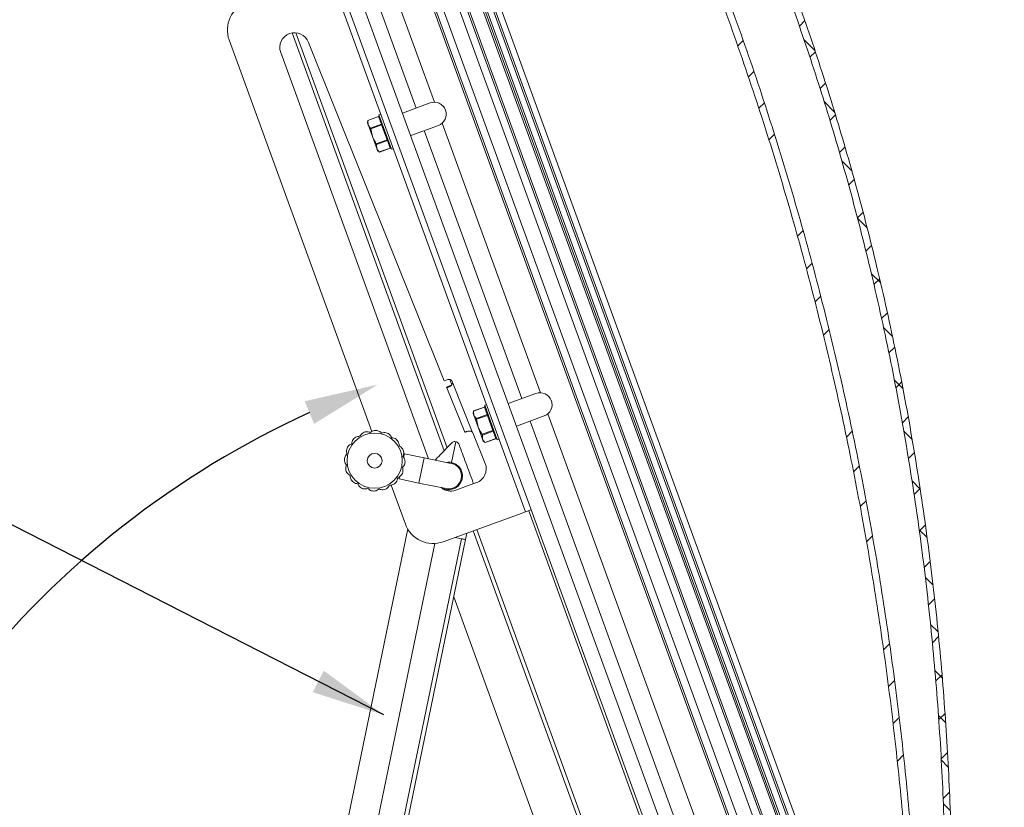
# Model space of a CAD drawing. Extents: x 8 to 164, y 1 to 149.
# Drawn here: x 105 to 122, y 33 to 47 of the extents above; entities that cross this region are included whole.
import ezdxf

# ---------------------------------------------------------------- set-up
doc = ezdxf.new("R2010")
doc.units = 0
doc.header["$LTSCALE"] = 2.396822
doc.header["$MEASUREMENT"] = 0
doc.layers.get('0').update_dxf_attribs({"linetype": 'CONTINUOUS'})
doc.layers.get('DEFPOINTS').update_dxf_attribs({"linetype": 'CONTINUOUS'})
doc.layers.add('D', color=7, linetype='CONTINUOUS')
doc.styles.add('DIM', font='SIMPLEX', dxfattribs={"width": 0.7})
doc.styles.get("Standard").update_dxf_attribs({"font": 'romans.shx'})
doc.dimstyles.get("Standard").update_dxf_attribs({"dimtxt": 0.18, "dimasz": 0.18, "dimexe": 0.18, "dimexo": 0.0625, "dimgap": 0.09375, "dimtad": 0, "dimtoh": 1, "dimdec": 4, "dimzin": 1, "dimdsep": 46, "dimlunit": 4, "dimtxsty": 'DIM', "dimcen": 0.09, "dimadec": 0, "dimazin": 0, "dimtfac": 1, "dimtdec": 4, "dimtofl": 0, "dimtmove": 0, "dimatfit": 3, "dimfxl": 1, "dimtolj": 1, "dimtzin": 0, "dimarcsym": 0})

# ---------------------------------------------------------------- blocks, each defined once
blk = doc.blocks.new('*D33')
at = {"layer": 'D', "transparency": 16777216}
for start, end in [(114.5617, 141.6691), (154.4652, 175.4383)]:
    blk.add_arc((116.723, 25.597), 15.704, start, end, dxfattribs=at)
for points in [[(110.116, 40.073), (110.274, 39.688), (111.352, 40.354)], [(101.276, 26.838), (100.86, 26.855), (101.019, 25.597)]]:
    blk.add_solid(points, dxfattribs=at)
at = {"layer": 'DEFPOINTS', "color": 0, "transparency": 16777216}
for p in [(109.218, 46.216), (111.682, 39.447), (105.946, 37.02), (79.056, 25.597), (109.341, 25.597)]:
    blk.add_point(p, dxfattribs=at)
at = {"layer": 'D', "transparency": 16777216, "insert": (103.395, 33.904), "char_height": 1.25, "attachment_point": 5, "rotation": 58.0671}
blk.add_mtext('\\A1;70°', dxfattribs=at)

msp = doc.modelspace()

# ---------------------------------------------------------------- hatches: boundary and pattern name
at = {"linetype": 'Continuous', "lineweight": 0}
h = msp.add_hatch(dxfattribs=at)
h.set_pattern_fill('ANSI34', scale=4, style=0)
h.set_pattern_definition([(45, (20.1473, -0.3035), (-2.12132, 2.12132), []), (45, (20.8544, -0.3035), (-2.12132, 2.12132), []), (45, (21.5615, -0.3035), (-2.12132, 2.12132), []), (45, (22.2686, -0.3035), (-2.12132, 2.12132), [])])
edge = h.paths.add_edge_path(flags=0)
edge.add_line((121.216, 25.739), (120.618, 27.384))
edge.add_spline(control_points=[(120.618, 27.384), (120.674, 41.128), (116.263, 53.246), (107.386, 63.738)], knot_values=[0, 0, 0, 0, 1, 1, 1, 1], weights=[1, 1, 1, 1], degree=3, periodic=0)
edge.add_line((107.386, 63.738), (106.787, 65.383))
edge.add_line((106.787, 65.383), (106.676, 65.342))
edge.add_line((106.676, 65.342), (107.275, 63.698))
edge.add_spline(control_points=[(107.275, 63.698), (116.152, 53.205), (120.563, 41.087), (120.507, 27.343)], knot_values=[0, 0, 0, 0, 1, 1, 1, 1], weights=[1, 1, 1, 1], degree=3, periodic=0)
edge.add_line((120.507, 27.343), (121.105, 25.699))
edge.add_line((121.105, 25.699), (121.216, 25.739))
h = msp.add_hatch(dxfattribs=at)
h.set_pattern_fill('ANSI37', scale=4, style=0)
h.set_pattern_definition([(45, (20.1473, -0.30346), (-0.3535534, 0.3535534), []), (135, (20.1473, -0.30346), (-0.3535534, -0.3535534), [])])
edge = h.paths.add_edge_path(flags=0)
edge.add_line((121.479, 25.835), (120.966, 27.245))
edge.add_spline(control_points=[(120.966, 27.245), (121.991, 41.518), (117.523, 53.793), (107.563, 64.069)], knot_values=[0, 0, 0, 0, 1, 1, 1, 1], weights=[1, 1, 1, 1], degree=3, periodic=0)
edge.add_line((107.563, 64.069), (107.05, 65.478))
edge.add_line((107.05, 65.478), (106.939, 65.438))
edge.add_line((106.939, 65.438), (107.452, 64.028))
edge.add_spline(control_points=[(107.452, 64.028), (117.412, 53.753), (121.88, 41.478), (120.855, 27.204)], knot_values=[0, 0, 0, 0, 1, 1, 1, 1], weights=[1, 1, 1, 1], degree=3, periodic=0)
edge.add_line((120.855, 27.204), (121.368, 25.795))
edge.add_line((121.368, 25.795), (121.479, 25.835))

# ---------------------------------------------------------------- linework, layer by layer
at = {"color": 7, "linetype": 'Continuous', "lineweight": 15}
for p, q in [((120.875, 25.462), (106.347, 65.375)), ((106.143, 65.301), (120.67, 25.388)), ((120.139, 25.194), (105.612, 65.108)), ((106.285, 64.821), (120.47, 25.847)), ((119.998, 25.675), (105.812, 64.649)), ((105.973, 64.574), (120.072, 25.835)), ((120.31, 25.921), (106.21, 64.66)), ((106.99, 64.192), (120.606, 26.782)), ((120.448, 26.724), (106.832, 64.134)), ((106.872, 64.116), (120.467, 26.764)), ((120.566, 26.8), (106.971, 64.152)), ((120.507, 27.343), (107.275, 63.698)), ((107.823, 57.503), (112.319, 45.15)), ((107.501, 57.428), (112.006, 45.051)), ((107.313, 57.227), (118.343, 26.922)), ((107.078, 57.141), (118.108, 26.836)), ((113.862, 38.194), (110.528, 47.356)), ((109.901, 46.326), (112.482, 39.233)), ((109.967, 46.328), (112.531, 39.284)), ((108.833, 46.207), (111.253, 39.558)), ((112.482, 40.419), (110.178, 46.165)), ((109.709, 45.994), (112.219, 39.097)), ((112.245, 45.137), (111.775, 44.966)), ((111.188, 44.841), (111.18, 44.8)), ((111.192, 44.769), (111.18, 44.8)), ((111.369, 44.907), (111.187, 44.841)), ((111.37, 44.906), (111.187, 44.839)), ((111.187, 44.839), (111.192, 44.769)), ((111.416, 44.778), (111.37, 44.906)), ((111.404, 44.948), (111.375, 44.937)), ((111.589, 44.35), (111.375, 44.937)), ((112.448, 44.794), (114.115, 40.216)), ((111.266, 44.565), (111.192, 44.769)), ((111.416, 44.778), (111.233, 44.712)), ((111.421, 44.766), (111.238, 44.699)), ((111.238, 44.699), (111.266, 44.565)), ((111.421, 44.766), (111.416, 44.778)), ((111.514, 44.511), (111.421, 44.766)), ((111.914, 44.585), (112.384, 44.756)), ((112.145, 44.669), (113.802, 40.117)), ((111.34, 44.362), (111.266, 44.565)), ((111.514, 44.511), (111.331, 44.445)), ((111.518, 44.499), (111.335, 44.432)), ((111.518, 44.499), (111.514, 44.511)), ((111.564, 44.371), (111.518, 44.499)), ((111.335, 44.432), (111.34, 44.362)), ((111.351, 44.33), (111.34, 44.362)), ((111.351, 44.33), (111.383, 44.303)), ((111.564, 44.371), (111.382, 44.305)), ((111.383, 44.303), (111.565, 44.369)), ((111.589, 44.35), (111.618, 44.361)), ((112.543, 40.441), (112.482, 40.419)), ((112.604, 40.345), (112.524, 40.313)), ((112.524, 40.313), (112.529, 40.302)), ((112.524, 40.313), (112.524, 40.313)), ((112.566, 40.317), (112.529, 40.302)), ((112.529, 40.302), (112.831, 39.548)), ((112.627, 40.381), (112.958, 39.555)), ((114.04, 40.204), (113.57, 40.033)), ((113.165, 39.974), (112.983, 39.908)), ((113.166, 39.972), (112.983, 39.906)), ((113.212, 39.845), (113.166, 39.972)), ((113.2, 40.015), (113.171, 40.004)), ((113.384, 39.417), (113.171, 40.004)), ((112.983, 39.908), (112.976, 39.867)), ((112.987, 39.835), (112.976, 39.867)), ((112.983, 39.906), (112.987, 39.835)), ((113.061, 39.632), (112.987, 39.835)), ((113.212, 39.845), (113.029, 39.778)), ((113.217, 39.832), (113.034, 39.766)), ((113.217, 39.832), (113.212, 39.845)), ((113.309, 39.578), (113.217, 39.832)), ((113.709, 39.652), (114.179, 39.823)), ((114.244, 39.861), (117.599, 30.643)), ((113.034, 39.766), (113.061, 39.632)), ((113.135, 39.428), (113.061, 39.632)), ((113.94, 39.736), (117.286, 30.544)), ((113.179, 39.018), (112.971, 39.535)), ((113.309, 39.578), (113.126, 39.511)), ((113.314, 39.565), (113.131, 39.499)), ((113.131, 39.499), (113.135, 39.428)), ((113.314, 39.565), (113.309, 39.578)), ((113.36, 39.438), (113.314, 39.565)), ((112.606, 39.033), (112.678, 39.385)), ((113.147, 39.397), (113.135, 39.428)), ((113.147, 39.397), (113.179, 39.37)), ((113.36, 39.438), (113.177, 39.372)), ((113.179, 39.37), (113.361, 39.436)), ((113.384, 39.417), (113.414, 39.427)), ((112.143, 39.113), (111.807, 39.182)), ((112.602, 39.018), (112.143, 39.113)), ((112.625, 39.025), (112.631, 39.01)), ((111.583, 38.65), (111.825, 37.985)), ((111.691, 38.759), (111.718, 38.754)), ((111.718, 38.754), (112.055, 38.684)), ((112.055, 38.684), (112.514, 38.59)), ((112.68, 38.562), (113.032, 38.69)), ((112.699, 38.637), (112.704, 38.624)), ((112.746, 38.692), (112.752, 38.676)), ((112.466, 37.686), (113.745, 38.151)), ((113.745, 38.151), (113.862, 38.194)), ((113.862, 38.194), (113.961, 38.23)), ((116.674, 30.638), (113.917, 38.214)), ((111.863, 37.905), (109.303, 25.492)), ((112.846, 37.723), (112.868, 37.832)), ((112.977, 37.872), (115.913, 29.807)), ((113.037, 37.894), (115.957, 29.87)), ((112.322, 37.656), (109.794, 25.398)), ((112.774, 37.738), (110.212, 25.312)), ((110.283, 25.29), (112.847, 37.726)), ((112.645, 36.749), (115.425, 29.11))]:
    msp.add_line(p, q, dxfattribs=at)
at = {"color": 8, "linetype": 'Continuous', "lineweight": 15}
for p, q in [((111.37, 44.906), (111.369, 44.907)), ((111.565, 44.369), (111.564, 44.371)), ((112.524, 40.313), (112.604, 40.345)), ((112.61, 40.352), (112.576, 40.443)), ((113.166, 39.972), (113.165, 39.974)), ((113.361, 39.436), (113.36, 39.438)), ((111.794, 39.121), (111.807, 39.182)), ((112.055, 38.684), (112.143, 39.113)), ((111.718, 38.754), (111.726, 38.79)), ((112.715, 38.635), (112.711, 38.647)), ((112.77, 38.711), (112.764, 38.729)), ((112.669, 37.76), (112.774, 37.738))]:
    msp.add_line(p, q, dxfattribs=at)
at = {"color": 7, "linetype": 'Continuous', "lineweight": 15, "flags": 128}
for points in [[(111.421, 44.766), (111.424, 44.767), (111.427, 44.768), (111.429, 44.769), (111.431, 44.769), (111.433, 44.77), (111.435, 44.771), (111.435, 44.771), (111.436, 44.771)], [(111.514, 44.511), (111.516, 44.512), (111.519, 44.513), (111.522, 44.514), (111.524, 44.515), (111.526, 44.516), (111.527, 44.516), (111.528, 44.517), (111.528, 44.517)], [(113.217, 39.832), (113.219, 39.833), (113.222, 39.834), (113.225, 39.835), (113.227, 39.836), (113.229, 39.837), (113.23, 39.837), (113.231, 39.838), (113.231, 39.838)], [(113.309, 39.578), (113.312, 39.579), (113.315, 39.58), (113.317, 39.581), (113.32, 39.582), (113.321, 39.582), (113.323, 39.583), (113.324, 39.583), (113.324, 39.583)]]:
    msp.add_lwpolyline(points, dxfattribs=at)
at = {"color": 7, "linetype": 'Continuous', "lineweight": 15}
for radius in [0.469, 0.125]:
    msp.add_circle((111.303, 39.063), radius, dxfattribs=at)
for centre, radius, start, end in [((109.303, 46.378), 0.5, 110, 200), ((109.943, 46.079), 0.25, 20, 200), ((112.314, 44.946), 0.204, 20.1648, 110), ((112.314, 44.947), 0.204, 290, 19.8352), ((111.364, 44.922), 0.0156, 290, 20), ((111.366, 44.92), 0.0147, 286.1896, 15.5992), ((111.412, 44.792), 0.0147, 286.1896, 15.5992), ((111.524, 44.485), 0.0147, 24.4031, 113.8121), ((111.57, 44.358), 0.0147, 24.4031, 113.8121), ((111.571, 44.355), 0.0156, 20, 110), ((112.564, 40.382), 0.0625, 359.3063, 110), ((114.11, 40.013), 0.204, 20.1648, 110), ((113.16, 39.989), 0.0156, 290, 20), ((113.162, 39.986), 0.0147, 286.1896, 15.5992), ((114.11, 40.014), 0.204, 290, 19.8352), ((113.208, 39.859), 0.0147, 286.1896, 15.5992), ((112.913, 39.511), 0.0625, 21.8481, 44.3899), ((113.32, 39.552), 0.0147, 24.4031, 113.8121), ((113.366, 39.425), 0.0147, 24.4031, 113.8121), ((113.366, 39.421), 0.0156, 20, 110), ((112.558, 38.804), 0.219, 258.3504, 78.3504), ((112.947, 38.925), 0.25, 290, 21.8481), ((112.594, 38.797), 0.25, 229.4811, 290), ((112.295, 38.156), 0.5, 200, 290)]:
    msp.add_arc(centre, radius, start, end, dxfattribs=at)
for points, knots in [([(120.855, 27.204), (120.887, 27.705), (120.952, 28.706), (120.997, 30.211), (121.003, 31.717), (120.965, 33.222), (120.881, 34.736), (120.75, 36.259), (120.568, 37.789), (120.337, 39.313), (120.055, 40.828), (119.733, 42.277), (119.379, 43.66), (118.997, 44.978), (118.574, 46.283), (118.111, 47.575), (117.607, 48.851), (117.063, 50.111), (116.481, 51.354), (115.848, 52.604), (115.161, 53.86), (114.419, 55.119), (113.638, 56.355), (112.831, 57.547), (112.002, 58.698), (111.154, 59.809), (110.274, 60.898), (109.363, 61.965), (108.424, 63.012), (107.776, 63.69), (107.452, 64.028)], [0, 0, 0, 0, 0.037193, 0.074409, 0.11163, 0.148841, 0.186029, 0.224083, 0.262168, 0.300261, 0.338341, 0.376391, 0.410294, 0.444213, 0.478133, 0.512035, 0.545938, 0.579857, 0.613777, 0.64768, 0.683787, 0.719912, 0.756038, 0.792147, 0.826673, 0.861206, 0.895733, 0.930486, 0.965246, 1, 1, 1, 1]), ([(120.966, 27.245), (120.998, 27.745), (121.063, 28.747), (121.108, 30.252), (121.114, 31.757), (121.075, 33.262), (120.992, 34.777), (120.861, 36.3), (120.679, 37.83), (120.448, 39.353), (120.165, 40.868), (119.844, 42.317), (119.489, 43.7), (119.107, 45.018), (118.685, 46.324), (118.222, 47.615), (117.718, 48.891), (117.174, 50.151), (116.592, 51.394), (115.959, 52.645), (115.272, 53.9), (114.53, 55.16), (113.748, 56.395), (112.942, 57.588), (112.113, 58.739), (111.265, 59.849), (110.385, 60.938), (109.474, 62.005), (108.535, 63.052), (107.887, 63.73), (107.563, 64.069)], [0, 0, 0, 0, 0.037193, 0.074409, 0.11163, 0.148841, 0.186029, 0.224083, 0.262168, 0.300261, 0.338341, 0.376391, 0.410294, 0.444213, 0.478133, 0.512035, 0.545938, 0.579857, 0.613777, 0.64768, 0.683787, 0.719912, 0.756038, 0.792147, 0.826673, 0.861206, 0.895733, 0.930486, 0.965246, 1, 1, 1, 1]), ([(120.507, 27.343), (120.505, 27.839), (120.503, 28.829), (120.454, 30.315), (120.371, 31.798), (120.25, 33.28), (120.091, 34.757), (119.894, 36.231), (119.658, 37.698), (119.378, 39.18), (119.051, 40.676), (118.676, 42.182), (118.258, 43.678), (117.795, 45.162), (117.287, 46.633), (116.736, 48.092), (116.141, 49.533), (115.504, 50.956), (114.825, 52.359), (114.106, 53.743), (113.347, 55.105), (112.536, 56.47), (111.669, 57.836), (110.747, 59.2), (109.786, 60.538), (108.88, 61.729), (108.042, 62.781), (107.531, 63.392), (107.275, 63.698)], [0, 0, 0, 0, 0.037568, 0.075148, 0.112727, 0.150294, 0.187872, 0.225463, 0.263053, 0.30063, 0.339877, 0.379141, 0.418405, 0.457652, 0.497064, 0.536493, 0.575922, 0.615334, 0.654742, 0.694166, 0.73359, 0.772999, 0.814634, 0.856286, 0.897939, 0.939576, 0.969782, 1, 1, 1, 1]), ([(120.618, 27.384), (120.616, 27.879), (120.614, 28.87), (120.565, 30.355), (120.482, 31.839), (120.361, 33.32), (120.202, 34.798), (120.005, 36.271), (119.768, 37.739), (119.488, 39.221), (119.162, 40.716), (118.787, 42.223), (118.369, 43.718), (117.906, 45.202), (117.398, 46.674), (116.846, 48.132), (116.252, 49.574), (115.615, 50.996), (114.936, 52.4), (114.217, 53.783), (113.458, 55.145), (112.646, 56.51), (111.78, 57.876), (110.857, 59.241), (109.897, 60.579), (108.991, 61.769), (108.153, 62.822), (107.641, 63.433), (107.386, 63.738)], [0, 0, 0, 0, 0.037568, 0.075148, 0.112727, 0.150294, 0.187872, 0.225463, 0.263053, 0.30063, 0.339877, 0.379141, 0.418405, 0.457652, 0.497064, 0.536493, 0.575922, 0.615334, 0.654742, 0.694166, 0.73359, 0.772999, 0.814634, 0.856286, 0.897939, 0.939576, 0.969782, 1, 1, 1, 1]), ([(111.188, 44.841), (111.188, 44.841), (111.188, 44.841), (111.187, 44.84), (111.187, 44.839), (111.187, 44.839)], [0, 0, 0, 0, 0.157956, 0.719248, 1, 1, 1, 1]), ([(111.192, 44.769), (111.193, 44.766), (111.201, 44.745), (111.218, 44.727), (111.233, 44.712)], [0, 0, 0, 0, 0.126552, 1, 1, 1, 1]), ([(111.233, 44.712), (111.234, 44.711), (111.235, 44.71), (111.237, 44.706), (111.238, 44.702), (111.238, 44.7), (111.238, 44.699)], [0, 0, 0, 0, 0.289052, 0.579223, 0.859706, 1, 1, 1, 1]), ([(111.266, 44.565), (111.268, 44.56), (111.284, 44.517), (111.309, 44.478), (111.331, 44.445)], [0, 0, 0, 0, 0.126559, 1, 1, 1, 1]), ([(111.331, 44.445), (111.332, 44.443), (111.333, 44.441), (111.335, 44.437), (111.335, 44.434), (111.335, 44.433), (111.335, 44.432)], [0, 0, 0, 0, 0.289123, 0.57929, 0.859771, 1, 1, 1, 1]), ([(111.34, 44.362), (111.341, 44.359), (111.349, 44.338), (111.366, 44.32), (111.382, 44.305)], [0, 0, 0, 0, 0.126552, 1, 1, 1, 1]), ([(111.382, 44.305), (111.382, 44.304), (111.383, 44.303), (111.383, 44.303), (111.383, 44.303)], [0, 0, 0, 0, 0.577768, 1, 1, 1, 1]), ([(112.627, 40.381), (112.623, 40.372), (112.615, 40.355), (112.596, 40.335), (112.574, 40.321), (112.562, 40.315), (112.555, 40.311)], [0, 0, 0, 0, 0.250095, 0.499141, 0.707239, 1, 1, 1, 1]), ([(112.983, 39.908), (112.983, 39.908), (112.983, 39.908), (112.983, 39.907), (112.983, 39.906), (112.983, 39.906)], [0, 0, 0, 0, 0.157956, 0.719248, 1, 1, 1, 1]), ([(112.987, 39.835), (112.988, 39.833), (112.997, 39.811), (113.014, 39.794), (113.029, 39.778)], [0, 0, 0, 0, 0.126552, 1, 1, 1, 1]), ([(113.029, 39.778), (113.03, 39.778), (113.031, 39.776), (113.033, 39.773), (113.033, 39.769), (113.034, 39.766), (113.034, 39.766)], [0, 0, 0, 0, 0.289052, 0.579223, 0.859706, 1, 1, 1, 1]), ([(113.061, 39.632), (113.063, 39.626), (113.08, 39.584), (113.104, 39.545), (113.126, 39.511)], [0, 0, 0, 0, 0.126559, 1, 1, 1, 1]), ([(110.913, 39.349), (110.914, 39.362), (110.917, 39.388), (110.936, 39.425), (110.965, 39.453), (110.997, 39.47), (111.027, 39.477), (111.045, 39.477), (111.052, 39.477)], [0, 0, 0, 0, 0.195852, 0.392907, 0.565952, 0.724735, 0.889784, 1, 1, 1, 1]), ([(111.052, 39.477), (111.058, 39.488), (111.071, 39.511), (111.103, 39.538), (111.14, 39.553), (111.176, 39.556), (111.207, 39.551), (111.223, 39.544), (111.23, 39.541)], [0, 0, 0, 0, 0.195842, 0.3929, 0.565946, 0.724729, 0.889777, 1, 1, 1, 1]), ([(111.23, 39.541), (111.24, 39.549), (111.26, 39.566), (111.3, 39.578), (111.34, 39.578), (111.375, 39.567), (111.401, 39.551), (111.414, 39.538), (111.419, 39.533)], [0, 0, 0, 0, 0.195851, 0.392907, 0.565952, 0.724735, 0.889783, 1, 1, 1, 1]), ([(111.419, 39.533), (111.431, 39.537), (111.456, 39.544), (111.498, 39.54), (111.534, 39.525), (111.563, 39.501), (111.581, 39.477), (111.587, 39.46), (111.59, 39.453)], [0, 0, 0, 0, 0.195855, 0.392909, 0.565954, 0.724736, 0.889785, 1, 1, 1, 1]), ([(111.59, 39.453), (111.603, 39.452), (111.629, 39.449), (111.666, 39.43), (111.694, 39.401), (111.711, 39.369), (111.718, 39.339), (111.718, 39.321), (111.717, 39.314)], [0, 0, 0, 0, 0.195852, 0.392907, 0.565952, 0.724735, 0.889784, 1, 1, 1, 1]), ([(112.862, 39.558), (112.869, 39.56), (112.882, 39.564), (112.906, 39.568), (112.931, 39.564), (112.948, 39.558), (112.958, 39.555)], [0, 0, 0, 0, 0.283023, 0.502243, 0.713804, 1, 1, 1, 1]), ([(113.126, 39.511), (113.127, 39.51), (113.129, 39.507), (113.131, 39.503), (113.131, 39.5), (113.131, 39.499), (113.131, 39.499)], [0, 0, 0, 0, 0.289123, 0.57929, 0.859771, 1, 1, 1, 1]), ([(110.833, 39.178), (110.829, 39.19), (110.822, 39.215), (110.826, 39.257), (110.841, 39.294), (110.864, 39.322), (110.889, 39.34), (110.906, 39.346), (110.913, 39.349)], [0, 0, 0, 0, 0.195855, 0.392909, 0.565954, 0.724736, 0.889785, 1, 1, 1, 1]), ([(111.717, 39.314), (111.729, 39.308), (111.752, 39.295), (111.779, 39.263), (111.794, 39.226), (111.797, 39.189), (111.792, 39.159), (111.785, 39.143), (111.782, 39.136)], [0, 0, 0, 0, 0.195842, 0.3929, 0.565946, 0.724729, 0.889777, 1, 1, 1, 1]), ([(112.606, 39.363), (112.534, 39.287), (112.442, 39.191), (112.35, 39.095), (112.331, 39.074)], [0, 0, 0, 0, 0.784253, 1, 1, 1, 1]), ([(112.678, 39.385), (112.669, 39.386), (112.652, 39.388), (112.626, 39.38), (112.613, 39.368), (112.606, 39.363)], [0, 0, 0, 0, 0.333287, 0.666574, 1, 1, 1, 1]), ([(112.736, 39.336), (112.732, 39.344), (112.724, 39.36), (112.703, 39.377), (112.687, 39.383), (112.678, 39.385)], [0, 0, 0, 0, 0.333268, 0.666536, 1, 1, 1, 1]), ([(112.982, 38.672), (112.978, 38.681), (112.955, 38.744), (112.91, 38.866), (112.832, 39.076), (112.774, 39.234), (112.736, 39.336)], [0, 0, 0, 0, 0.045306, 0.291653, 0.539003, 1, 1, 1, 1]), ([(113.135, 39.428), (113.137, 39.426), (113.145, 39.404), (113.162, 39.387), (113.177, 39.372)], [0, 0, 0, 0, 0.126552, 1, 1, 1, 1]), ([(113.177, 39.372), (113.178, 39.371), (113.179, 39.37), (113.179, 39.37), (113.179, 39.37)], [0, 0, 0, 0, 0.577768, 1, 1, 1, 1]), ([(110.825, 38.989), (110.816, 38.999), (110.8, 39.019), (110.788, 39.059), (110.788, 39.099), (110.799, 39.134), (110.815, 39.16), (110.828, 39.173), (110.833, 39.178)], [0, 0, 0, 0, 0.195851, 0.392907, 0.565952, 0.724735, 0.889783, 1, 1, 1, 1]), ([(111.782, 39.136), (111.79, 39.126), (111.807, 39.106), (111.819, 39.066), (111.819, 39.026), (111.808, 38.991), (111.792, 38.965), (111.779, 38.952), (111.774, 38.947)], [0, 0, 0, 0, 0.195851, 0.392907, 0.565952, 0.724735, 0.889783, 1, 1, 1, 1]), ([(110.889, 38.811), (110.878, 38.817), (110.855, 38.83), (110.828, 38.862), (110.813, 38.899), (110.81, 38.936), (110.815, 38.966), (110.822, 38.982), (110.825, 38.989)], [0, 0, 0, 0, 0.195842, 0.3929, 0.565946, 0.724729, 0.889777, 1, 1, 1, 1]), ([(111.774, 38.947), (111.778, 38.935), (111.785, 38.91), (111.781, 38.868), (111.766, 38.831), (111.742, 38.803), (111.717, 38.785), (111.701, 38.779), (111.694, 38.776)], [0, 0, 0, 0, 0.195855, 0.392909, 0.565954, 0.724736, 0.889785, 1, 1, 1, 1]), ([(112.606, 39.033), (112.631, 39.025), (112.68, 39.01), (112.741, 38.957), (112.781, 38.889), (112.797, 38.81), (112.785, 38.731), (112.748, 38.66), (112.69, 38.605), (112.617, 38.573), (112.554, 38.567), (112.52, 38.573), (112.511, 38.575)], [0, 0, 0, 0, 0.106328, 0.212623, 0.319605, 0.426955, 0.534259, 0.641477, 0.748641, 0.855987, 0.96315, 1, 1, 1, 1]), ([(112.531, 39.033), (112.545, 39.035), (112.57, 39.04), (112.595, 39.035), (112.606, 39.033)], [0, 0, 0, 0, 0.578446, 1, 1, 1, 1]), ([(111.017, 38.672), (111.004, 38.673), (110.978, 38.676), (110.941, 38.695), (110.913, 38.724), (110.896, 38.756), (110.889, 38.786), (110.889, 38.804), (110.889, 38.811)], [0, 0, 0, 0, 0.195852, 0.392907, 0.565952, 0.724735, 0.889784, 1, 1, 1, 1]), ([(111.694, 38.776), (111.693, 38.763), (111.69, 38.737), (111.671, 38.7), (111.642, 38.672), (111.61, 38.655), (111.58, 38.648), (111.562, 38.648), (111.555, 38.648)], [0, 0, 0, 0, 0.195852, 0.392907, 0.565952, 0.724735, 0.889784, 1, 1, 1, 1]), ([(111.188, 38.592), (111.176, 38.588), (111.151, 38.581), (111.109, 38.585), (111.072, 38.6), (111.044, 38.624), (111.026, 38.649), (111.02, 38.665), (111.017, 38.672)], [0, 0, 0, 0, 0.195855, 0.392909, 0.565954, 0.724736, 0.889785, 1, 1, 1, 1]), ([(111.555, 38.648), (111.549, 38.637), (111.536, 38.614), (111.504, 38.587), (111.467, 38.572), (111.43, 38.569), (111.4, 38.574), (111.384, 38.581), (111.377, 38.584)], [0, 0, 0, 0, 0.195842, 0.3929, 0.565946, 0.724729, 0.889777, 1, 1, 1, 1]), ([(111.377, 38.584), (111.367, 38.576), (111.347, 38.559), (111.307, 38.547), (111.267, 38.547), (111.232, 38.558), (111.206, 38.574), (111.193, 38.587), (111.188, 38.592)], [0, 0, 0, 0, 0.195851, 0.392907, 0.565952, 0.724735, 0.889783, 1, 1, 1, 1]), ([(112.511, 38.575), (112.486, 38.58), (112.458, 38.587), (112.437, 38.604), (112.435, 38.606)], [0, 0, 0, 0, 0.921016, 1, 1, 1, 1])]:
    msp.add_open_spline(points, degree=3, knots=knots, dxfattribs=at)
for points in [[(112.555, 40.311), (112.548, 40.308), (112.533, 40.303), (112.53, 40.302), (112.529, 40.302)], [(112.831, 39.548), (112.832, 39.548), (112.833, 39.548), (112.839, 39.55), (112.848, 39.553), (112.858, 39.556), (112.862, 39.558)]]:
    msp.add_open_spline(points, degree=3, dxfattribs=at)
at = {"color": 8, "linetype": 'Continuous', "lineweight": 15}
msp.add_open_spline([(112.774, 37.738), (112.786, 37.736), (112.809, 37.731), (112.833, 37.726), (112.846, 37.723), (112.845, 37.724), (112.844, 37.724)], degree=3, knots=[0, 0, 0, 0, 0.29047, 0.580939, 0.871409, 1, 1, 1, 1], dxfattribs=at)

# ---------------------------------------------------------------- dimensions: what is measured, and where the dimension line sits
at = {"layer": 'D'}
dim = msp.add_angular_dim_2l(base=(105.946, 37.02), line1=((109.218, 46.216), (111.682, 39.447)), line2=((79.056, 25.597), (109.341, 25.597)), dimstyle='STANDARD', override={"dimtxt": 1.25, "dimasz": 1.25, "dimexe": 0.5, "dimexo": 0.5, "dimgap": 0.5, "dimdec": 0, "dimlfac": 25.4, "dimrnd": 5, "dimlunit": 2, "dimpost": '', "dimtxsty": 'STANDARD', "dimdle": 0.5, "dimclrd": 256, "dimclre": 256, "dimclrt": 256, "dimlwd": -1, "dimlwe": -1}, dxfattribs=at)
dim.commit()
dim.dimension.update_dxf_attribs({"geometry": '*D33', "text_midpoint": (103.395, 33.904), "dimtype": 162})

# ---------------------------------------------------------------- leaders
msp.add_leader([(111.459, 34.746), (89.444, 45.991), (88.444, 45.991)], dimstyle='STANDARD', override={"dimtxt": 1.25, "dimasz": 1.25, "dimexe": 0.5, "dimexo": 0.5, "dimgap": 0.5, "dimdec": 0, "dimlfac": 25.4, "dimrnd": 5, "dimlunit": 2, "dimpost": 'mm', "dimtxsty": 'STANDARD', "dimdle": 0.5, "dimclrd": 256, "dimclre": 256, "dimclrt": 256, "dimlwd": -1, "dimlwe": -1}, dxfattribs=at)

doc.saveas('drawing.dxf')
